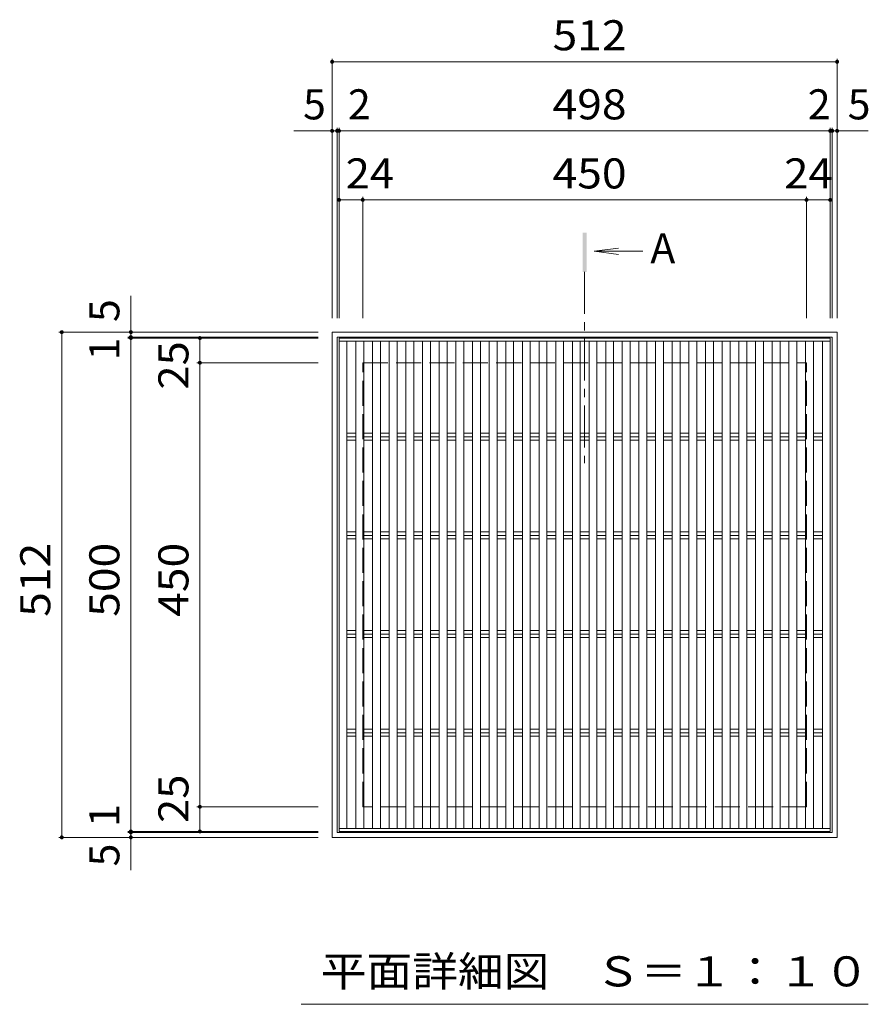
# Model space of a CAD drawing. Units: millimetres. Extents: x -1557 to 1746, y -1379 to 1246.
# Drawn here: x -1237 to -377, y 238 to 1235 of the extents above; entities that cross this region are included whole.
import ezdxf

# ---------------------------------------------------------------- set-up
doc = ezdxf.new("R2010")
doc.units = ezdxf.units.MM
doc.header["$LTSCALE"] = 10
doc.linetypes.add('JWW_CENTER1', pattern=[6.773333, 4.233333, -0.846667, 0.846667, -0.846667])
doc.linetypes.add('JWW_DASHED3', pattern=[3.386667, 2.54, -0.846667])
for name, color, linetype in [('C-2', 7, 'Continuous'), ('C-4', 7, 'Continuous'), ('C-5', 7, 'Continuous'), ('C-A', 7, 'Continuous')]:
    doc.layers.add(name, color=color, linetype=linetype)
doc.styles.add('ＭＳ ゴシック', font='txt', dxfattribs={"height": 1})

msp = doc.modelspace()

# ---------------------------------------------------------------- linework, layer by layer
at = {"layer": 'C-2', "color": 2, "linetype": 'Continuous', "lineweight": 9}
for p, q in [((-920.6, 406.74), (-920.6, 918.74)), ((-920.6, 918.74), (-408.6, 918.74)), ((-408.6, 406.74), (-408.6, 918.74)), ((-915.6, 411.74), (-915.6, 913.74)), ((-915.6, 913.74), (-413.6, 913.74)), ((-413.6, 411.74), (-413.6, 913.74)), ((-413.6, 411.74), (-915.6, 411.74)), ((-408.6, 406.74), (-920.6, 406.74))]:
    msp.add_line(p, q, dxfattribs=at)
at = {"layer": 'C-2', "color": 3, "linetype": 'Continuous', "lineweight": 9}
for p, q in [((-913.6, 412.74), (-913.6, 912.74)), ((-913.6, 912.74), (-415.6, 912.74)), ((-415.6, 909.74), (-913.6, 909.74)), ((-905.6, 909.74), (-905.6, 415.74)), ((-896.47, 909.74), (-896.47, 415.74)), ((-888.47, 909.74), (-888.47, 415.74)), ((-879.59, 909.74), (-879.59, 415.74)), ((-871.59, 909.74), (-871.59, 415.74)), ((-862.71, 909.74), (-862.71, 415.74)), ((-854.71, 909.74), (-854.71, 415.74)), ((-845.83, 909.74), (-845.83, 415.74)), ((-837.83, 909.74), (-837.83, 415.74)), ((-828.95, 909.74), (-828.95, 415.74)), ((-820.95, 909.74), (-820.95, 415.74)), ((-812.07, 909.74), (-812.07, 415.74)), ((-804.07, 909.74), (-804.07, 415.74)), ((-795.19, 909.74), (-795.19, 415.74)), ((-787.19, 909.74), (-787.19, 415.74)), ((-778.31, 909.74), (-778.31, 415.74)), ((-770.31, 909.74), (-770.31, 415.74)), ((-761.43, 909.74), (-761.43, 415.74)), ((-753.43, 909.74), (-753.43, 415.74)), ((-744.55, 909.74), (-744.55, 415.74)), ((-736.55, 909.74), (-736.55, 415.74)), ((-727.67, 909.74), (-727.67, 415.74)), ((-719.67, 909.74), (-719.67, 415.74)), ((-710.79, 909.74), (-710.79, 415.74)), ((-702.79, 909.74), (-702.79, 415.74)), ((-693.91, 909.74), (-693.91, 415.74)), ((-685.91, 909.74), (-685.91, 415.74)), ((-677.03, 909.74), (-677.03, 415.74)), ((-669.03, 909.74), (-669.03, 415.74)), ((-660.15, 909.74), (-660.15, 415.74)), ((-652.15, 909.74), (-652.15, 415.74)), ((-643.27, 909.74), (-643.27, 415.74)), ((-635.27, 909.74), (-635.27, 415.74)), ((-626.39, 909.74), (-626.39, 415.74)), ((-618.39, 909.74), (-618.39, 415.74)), ((-609.51, 909.74), (-609.51, 415.74)), ((-601.51, 909.74), (-601.51, 415.74)), ((-592.63, 909.74), (-592.63, 415.74)), ((-584.63, 909.74), (-584.63, 415.74)), ((-575.75, 909.74), (-575.75, 415.74)), ((-567.75, 909.74), (-567.75, 415.74)), ((-558.87, 909.74), (-558.87, 415.74)), ((-550.87, 909.74), (-550.87, 415.74)), ((-541.99, 909.74), (-541.99, 415.74)), ((-533.99, 909.74), (-533.99, 415.74)), ((-525.11, 909.74), (-525.11, 415.74)), ((-517.11, 909.74), (-517.11, 415.74)), ((-508.23, 909.74), (-508.23, 415.74)), ((-500.23, 909.74), (-500.23, 415.74)), ((-491.35, 909.74), (-491.35, 415.74)), ((-483.35, 909.74), (-483.35, 415.74)), ((-474.47, 909.74), (-474.47, 415.74)), ((-466.47, 909.74), (-466.47, 415.74)), ((-457.59, 909.74), (-457.59, 415.74)), ((-449.59, 909.74), (-449.59, 415.74)), ((-440.71, 909.74), (-440.71, 415.74)), ((-432.71, 909.74), (-432.71, 415.74)), ((-423.58, 909.74), (-423.58, 415.74)), ((-415.6, 412.74), (-415.6, 912.74)), ((-913.6, 415.74), (-415.6, 415.74)), ((-415.6, 412.74), (-913.6, 412.74))]:
    msp.add_line(p, q, dxfattribs=at)
at = {"layer": 'C-2', "color": 2, "linetype": 'JWW_DASHED3', "lineweight": 9}
for p, q in [((-889.6, 437.74), (-889.6, 887.74)), ((-889.6, 887.74), (-439.6, 887.74)), ((-439.6, 437.74), (-439.6, 887.74)), ((-439.6, 437.74), (-889.6, 437.74))]:
    msp.add_line(p, q, dxfattribs=at)
at = {"layer": 'C-4', "color": 7, "linetype": 'Continuous', "lineweight": 9}
for p, q in [((-920.6, 1195.73), (-920.6, 932.74)), ((-920.6, 1192.73), (-408.6, 1192.73)), ((-408.6, 1195.73), (-408.6, 932.74)), ((-959.47, 1122.73), (-915.6, 1122.73)), ((-915.6, 1125.73), (-915.6, 932.74)), ((-915.6, 1122.73), (-913.6, 1122.73)), ((-913.6, 1125.73), (-913.6, 932.74)), ((-913.6, 1122.73), (-415.6, 1122.73)), ((-415.6, 1125.73), (-415.6, 932.74)), ((-415.6, 1122.73), (-413.6, 1122.73)), ((-413.6, 1125.73), (-413.6, 932.74)), ((-413.6, 1122.73), (-377, 1122.73)), ((-913.6, 1052.73), (-889.6, 1052.73)), ((-889.6, 1055.73), (-889.6, 932.74)), ((-889.6, 1052.73), (-439.6, 1052.73)), ((-439.6, 1055.73), (-439.6, 932.74)), ((-439.6, 1052.73), (-415.6, 1052.73)), ((-1124.65, 955.38), (-1124.65, 913.74)), ((-1197.7, 918.74), (-934.6, 918.74)), ((-1194.7, 918.74), (-1194.7, 406.74)), ((-1127.65, 913.74), (-934.6, 913.74)), ((-1127.65, 912.74), (-934.6, 912.74)), ((-1124.65, 913.74), (-1124.65, 912.74)), ((-1124.65, 912.74), (-1124.65, 373.53)), ((-1054.63, 912.74), (-1054.63, 887.74)), ((-1057.63, 887.74), (-934.6, 887.74)), ((-1054.63, 887.74), (-1054.63, 437.74)), ((-1057.63, 437.74), (-934.6, 437.74)), ((-1054.63, 437.74), (-1054.63, 412.74)), ((-1127.65, 412.74), (-934.6, 412.74)), ((-1127.65, 411.74), (-934.6, 411.74)), ((-1197.7, 406.74), (-934.6, 406.74))]:
    msp.add_line(p, q, dxfattribs=at)
at = {"layer": 'C-4', "color": 7, "linetype": 'Continuous', "lineweight": 9, "const_width": 2}
for points in [[(-919.6, 1192.73, 0.414214), (-920.6, 1193.73, 0.414214), (-921.6, 1192.73, 0.414214), (-920.6, 1191.73, 0.414214)], [(-407.6, 1192.73, 0.414214), (-408.6, 1193.73, 0.414214), (-409.6, 1192.73, 0.414214), (-408.6, 1191.73, 0.414214)], [(-919.6, 1122.73, 0.414214), (-920.6, 1123.73, 0.414214), (-921.6, 1122.73, 0.414214), (-920.6, 1121.73, 0.414214)], [(-914.6, 1122.73, 0.414214), (-915.6, 1123.73, 0.414214), (-916.6, 1122.73, 0.414214), (-915.6, 1121.73, 0.414214)], [(-912.6, 1122.73, 0.414214), (-913.6, 1123.73, 0.414214), (-914.6, 1122.73, 0.414214), (-913.6, 1121.73, 0.414214)], [(-414.6, 1122.73, 0.414214), (-415.6, 1123.73, 0.414214), (-416.6, 1122.73, 0.414214), (-415.6, 1121.73, 0.414214)], [(-412.6, 1122.73, 0.414214), (-413.6, 1123.73, 0.414214), (-414.6, 1122.73, 0.414214), (-413.6, 1121.73, 0.414214)], [(-407.6, 1122.73, 0.414214), (-408.6, 1123.73, 0.414214), (-409.6, 1122.73, 0.414214), (-408.6, 1121.73, 0.414214)], [(-912.6, 1052.73, 0.414214), (-913.6, 1053.73, 0.414214), (-914.6, 1052.73, 0.414214), (-913.6, 1051.73, 0.414214)], [(-888.6, 1052.73, 0.414214), (-889.6, 1053.73, 0.414214), (-890.6, 1052.73, 0.414214), (-889.6, 1051.73, 0.414214)], [(-438.6, 1052.73, 0.414214), (-439.6, 1053.73, 0.414214), (-440.6, 1052.73, 0.414214), (-439.6, 1051.73, 0.414214)], [(-414.6, 1052.73, 0.414214), (-415.6, 1053.73, 0.414214), (-416.6, 1052.73, 0.414214), (-415.6, 1051.73, 0.414214)], [(-1193.7, 918.74, 0.414214), (-1194.7, 919.74, 0.414214), (-1195.7, 918.74, 0.414214), (-1194.7, 917.74, 0.414214)], [(-1123.65, 918.74, 0.414214), (-1124.65, 919.74, 0.414214), (-1125.65, 918.74, 0.414214), (-1124.65, 917.74, 0.414214)], [(-1123.65, 913.74, 0.414214), (-1124.65, 914.74, 0.414214), (-1125.65, 913.74, 0.414214), (-1124.65, 912.74, 0.414214)], [(-1123.65, 912.74, 0.414214), (-1124.65, 913.74, 0.414214), (-1125.65, 912.74, 0.414214), (-1124.65, 911.74, 0.414214)], [(-1053.63, 912.74, 0.414214), (-1054.63, 913.74, 0.414214), (-1055.63, 912.74, 0.414214), (-1054.63, 911.74, 0.414214)], [(-1053.63, 887.74, 0.414214), (-1054.63, 888.74, 0.414214), (-1055.63, 887.74, 0.414214), (-1054.63, 886.74, 0.414214)], [(-1053.63, 437.74, 0.414214), (-1054.63, 438.74, 0.414214), (-1055.63, 437.74, 0.414214), (-1054.63, 436.74, 0.414214)], [(-1123.65, 412.74, 0.414214), (-1124.65, 413.74, 0.414214), (-1125.65, 412.74, 0.414214), (-1124.65, 411.74, 0.414214)], [(-1123.65, 411.74, 0.414214), (-1124.65, 412.74, 0.414214), (-1125.65, 411.74, 0.414214), (-1124.65, 410.74, 0.414214)], [(-1053.63, 412.74, 0.414214), (-1054.63, 413.74, 0.414214), (-1055.63, 412.74, 0.414214), (-1054.63, 411.74, 0.414214)], [(-1193.7, 406.74, 0.414214), (-1194.7, 407.74, 0.414214), (-1195.7, 406.74, 0.414214), (-1194.7, 405.74, 0.414214)], [(-1123.65, 406.74, 0.414214), (-1124.65, 407.74, 0.414214), (-1125.65, 406.74, 0.414214), (-1124.65, 405.74, 0.414214)]]:
    msp.add_lwpolyline(points, format="xyb", close=True, dxfattribs=at)
at = {"layer": 'C-5', "color": 4, "linetype": 'Continuous', "lineweight": 9}
for q in [(-630.15, 1003.93), (-605.69, 1000.67), (-630.15, 997.41)]:
    msp.add_line((-654.94, 1000.67), q, dxfattribs=at)
at = {"layer": 'C-5', "color": 4, "linetype": 'JWW_CENTER1', "lineweight": 9}
msp.add_line((-664.6, 979.69), (-664.6, 785.8), dxfattribs=at)
at = {"layer": 'C-5', "color": 7, "linetype": 'Continuous', "lineweight": 9}
msp.add_line((-377.1, 237.52), (-952.1, 237.52), dxfattribs=at)
at = {"layer": 'C-5', "color": 4, "linetype": 'Continuous', "lineweight": 9}
msp.add_solid([(-662.6, 979.69), (-662.6, 1019.69), (-666.6, 979.69), (-666.6, 1019.69)], dxfattribs=at)
at = {"layer": 'C-A', "color": 3, "linetype": 'Continuous', "lineweight": 9}
for p, q in [((-905.6, 816.29), (-896.47, 816.29)), ((-905.6, 812.74), (-896.47, 812.74)), ((-905.6, 809.19), (-896.47, 809.19)), ((-888.47, 816.29), (-879.59, 816.29)), ((-888.47, 812.74), (-879.59, 812.74)), ((-888.47, 809.19), (-879.59, 809.19)), ((-871.59, 816.29), (-862.71, 816.29)), ((-871.59, 812.74), (-862.71, 812.74)), ((-871.59, 809.19), (-862.71, 809.19)), ((-854.71, 816.29), (-845.83, 816.29)), ((-854.71, 812.74), (-845.83, 812.74)), ((-854.71, 809.19), (-845.83, 809.19)), ((-837.83, 816.29), (-828.95, 816.29)), ((-837.83, 812.74), (-828.95, 812.74)), ((-837.83, 809.19), (-828.95, 809.19)), ((-820.95, 816.29), (-812.07, 816.29)), ((-820.95, 812.74), (-812.07, 812.74)), ((-820.95, 809.19), (-812.07, 809.19)), ((-804.07, 816.29), (-795.19, 816.29)), ((-804.07, 812.74), (-795.19, 812.74)), ((-804.07, 809.19), (-795.19, 809.19)), ((-787.19, 816.29), (-778.31, 816.29)), ((-787.19, 812.74), (-778.31, 812.74)), ((-787.19, 809.19), (-778.31, 809.19)), ((-770.31, 816.29), (-761.43, 816.29)), ((-770.31, 812.74), (-761.43, 812.74)), ((-770.31, 809.19), (-761.43, 809.19)), ((-753.43, 816.29), (-744.55, 816.29)), ((-753.43, 812.74), (-744.55, 812.74)), ((-753.43, 809.19), (-744.55, 809.19)), ((-736.55, 816.29), (-727.67, 816.29)), ((-736.55, 812.74), (-727.67, 812.74)), ((-736.55, 809.19), (-727.67, 809.19)), ((-719.67, 816.29), (-710.79, 816.29)), ((-719.67, 812.74), (-710.79, 812.74)), ((-719.67, 809.19), (-710.79, 809.19)), ((-702.79, 816.29), (-693.91, 816.29)), ((-702.79, 812.74), (-693.91, 812.74)), ((-702.79, 809.19), (-693.91, 809.19)), ((-685.91, 816.29), (-677.03, 816.29)), ((-685.91, 812.74), (-677.03, 812.74)), ((-685.91, 809.19), (-677.03, 809.19)), ((-669.03, 816.29), (-660.15, 816.29)), ((-669.03, 812.74), (-660.15, 812.74)), ((-669.03, 809.19), (-660.15, 809.19)), ((-652.15, 816.29), (-643.27, 816.29)), ((-652.15, 812.74), (-643.27, 812.74)), ((-652.15, 809.19), (-643.27, 809.19)), ((-635.27, 816.29), (-626.39, 816.29)), ((-635.27, 812.74), (-626.39, 812.74)), ((-635.27, 809.19), (-626.39, 809.19)), ((-618.39, 816.29), (-609.51, 816.29)), ((-618.39, 812.74), (-609.51, 812.74)), ((-618.39, 809.19), (-609.51, 809.19)), ((-601.51, 816.29), (-592.63, 816.29)), ((-601.51, 812.74), (-592.63, 812.74)), ((-601.51, 809.19), (-592.63, 809.19)), ((-584.63, 816.29), (-575.75, 816.29)), ((-584.63, 812.74), (-575.75, 812.74)), ((-584.63, 809.19), (-575.75, 809.19)), ((-567.75, 816.29), (-558.87, 816.29)), ((-567.75, 812.74), (-558.87, 812.74)), ((-567.75, 809.19), (-558.87, 809.19)), ((-550.87, 816.29), (-541.99, 816.29)), ((-550.87, 812.74), (-541.99, 812.74)), ((-550.87, 809.19), (-541.99, 809.19)), ((-533.99, 816.29), (-525.11, 816.29)), ((-533.99, 812.74), (-525.11, 812.74)), ((-533.99, 809.19), (-525.11, 809.19)), ((-517.11, 816.29), (-508.23, 816.29)), ((-517.11, 812.74), (-508.23, 812.74)), ((-517.11, 809.19), (-508.23, 809.19)), ((-500.23, 816.29), (-491.35, 816.29)), ((-500.23, 812.74), (-491.35, 812.74)), ((-500.23, 809.19), (-491.35, 809.19)), ((-483.35, 816.29), (-474.47, 816.29)), ((-483.35, 812.74), (-474.47, 812.74)), ((-483.35, 809.19), (-474.47, 809.19)), ((-466.47, 816.29), (-457.59, 816.29)), ((-466.47, 812.74), (-457.59, 812.74)), ((-466.47, 809.19), (-457.59, 809.19)), ((-449.59, 816.29), (-440.71, 816.29)), ((-449.59, 812.74), (-440.71, 812.74)), ((-449.59, 809.19), (-440.71, 809.19)), ((-432.71, 816.29), (-423.58, 816.29)), ((-432.71, 812.74), (-423.58, 812.74)), ((-432.71, 809.19), (-423.58, 809.19)), ((-905.6, 716.29), (-896.47, 716.29)), ((-905.6, 712.74), (-896.47, 712.74)), ((-905.6, 709.19), (-896.47, 709.19)), ((-888.47, 716.29), (-879.59, 716.29)), ((-888.47, 712.74), (-879.59, 712.74)), ((-888.47, 709.19), (-879.59, 709.19)), ((-871.59, 716.29), (-862.71, 716.29)), ((-871.59, 712.74), (-862.71, 712.74)), ((-871.59, 709.19), (-862.71, 709.19)), ((-854.71, 716.29), (-845.83, 716.29)), ((-854.71, 712.74), (-845.83, 712.74)), ((-854.71, 709.19), (-845.83, 709.19)), ((-837.83, 716.29), (-828.95, 716.29)), ((-837.83, 712.74), (-828.95, 712.74)), ((-837.83, 709.19), (-828.95, 709.19)), ((-820.95, 716.29), (-812.07, 716.29)), ((-820.95, 712.74), (-812.07, 712.74)), ((-820.95, 709.19), (-812.07, 709.19)), ((-804.07, 716.29), (-795.19, 716.29)), ((-804.07, 712.74), (-795.19, 712.74)), ((-804.07, 709.19), (-795.19, 709.19)), ((-787.19, 716.29), (-778.31, 716.29)), ((-787.19, 712.74), (-778.31, 712.74)), ((-787.19, 709.19), (-778.31, 709.19)), ((-770.31, 716.29), (-761.43, 716.29)), ((-770.31, 712.74), (-761.43, 712.74)), ((-770.31, 709.19), (-761.43, 709.19)), ((-753.43, 716.29), (-744.55, 716.29)), ((-753.43, 712.74), (-744.55, 712.74)), ((-753.43, 709.19), (-744.55, 709.19)), ((-736.55, 716.29), (-727.67, 716.29)), ((-736.55, 712.74), (-727.67, 712.74)), ((-736.55, 709.19), (-727.67, 709.19)), ((-719.67, 716.29), (-710.79, 716.29)), ((-719.67, 712.74), (-710.79, 712.74)), ((-719.67, 709.19), (-710.79, 709.19)), ((-702.79, 716.29), (-693.91, 716.29)), ((-702.79, 712.74), (-693.91, 712.74)), ((-702.79, 709.19), (-693.91, 709.19)), ((-685.91, 716.29), (-677.03, 716.29)), ((-685.91, 712.74), (-677.03, 712.74)), ((-685.91, 709.19), (-677.03, 709.19)), ((-669.03, 716.29), (-660.15, 716.29)), ((-669.03, 712.74), (-660.15, 712.74)), ((-669.03, 709.19), (-660.15, 709.19)), ((-652.15, 716.29), (-643.27, 716.29)), ((-652.15, 712.74), (-643.27, 712.74)), ((-652.15, 709.19), (-643.27, 709.19)), ((-635.27, 716.29), (-626.39, 716.29)), ((-635.27, 712.74), (-626.39, 712.74)), ((-635.27, 709.19), (-626.39, 709.19)), ((-618.39, 716.29), (-609.51, 716.29)), ((-618.39, 712.74), (-609.51, 712.74)), ((-618.39, 709.19), (-609.51, 709.19)), ((-601.51, 716.29), (-592.63, 716.29)), ((-601.51, 712.74), (-592.63, 712.74)), ((-601.51, 709.19), (-592.63, 709.19)), ((-584.63, 716.29), (-575.75, 716.29)), ((-584.63, 712.74), (-575.75, 712.74)), ((-584.63, 709.19), (-575.75, 709.19)), ((-567.75, 716.29), (-558.87, 716.29)), ((-567.75, 712.74), (-558.87, 712.74)), ((-567.75, 709.19), (-558.87, 709.19)), ((-550.87, 716.29), (-541.99, 716.29)), ((-550.87, 712.74), (-541.99, 712.74)), ((-550.87, 709.19), (-541.99, 709.19)), ((-533.99, 716.29), (-525.11, 716.29)), ((-533.99, 712.74), (-525.11, 712.74)), ((-533.99, 709.19), (-525.11, 709.19)), ((-517.11, 716.29), (-508.23, 716.29)), ((-517.11, 712.74), (-508.23, 712.74)), ((-517.11, 709.19), (-508.23, 709.19)), ((-500.23, 716.29), (-491.35, 716.29)), ((-500.23, 712.74), (-491.35, 712.74)), ((-500.23, 709.19), (-491.35, 709.19)), ((-483.35, 716.29), (-474.47, 716.29)), ((-483.35, 712.74), (-474.47, 712.74)), ((-483.35, 709.19), (-474.47, 709.19)), ((-466.47, 716.29), (-457.59, 716.29)), ((-466.47, 712.74), (-457.59, 712.74)), ((-466.47, 709.19), (-457.59, 709.19)), ((-449.59, 716.29), (-440.71, 716.29)), ((-449.59, 712.74), (-440.71, 712.74)), ((-449.59, 709.19), (-440.71, 709.19)), ((-432.71, 716.29), (-423.58, 716.29)), ((-432.71, 712.74), (-423.58, 712.74)), ((-432.71, 709.19), (-423.58, 709.19)), ((-905.6, 616.29), (-896.47, 616.29)), ((-905.6, 612.74), (-896.47, 612.74)), ((-905.6, 609.19), (-896.47, 609.19)), ((-888.47, 616.29), (-879.59, 616.29)), ((-888.47, 612.74), (-879.59, 612.74)), ((-888.47, 609.19), (-879.59, 609.19)), ((-871.59, 616.29), (-862.71, 616.29)), ((-871.59, 612.74), (-862.71, 612.74)), ((-871.59, 609.19), (-862.71, 609.19)), ((-854.71, 616.29), (-845.83, 616.29)), ((-854.71, 612.74), (-845.83, 612.74)), ((-854.71, 609.19), (-845.83, 609.19)), ((-837.83, 616.29), (-828.95, 616.29)), ((-837.83, 612.74), (-828.95, 612.74)), ((-837.83, 609.19), (-828.95, 609.19)), ((-820.95, 616.29), (-812.07, 616.29)), ((-820.95, 612.74), (-812.07, 612.74)), ((-820.95, 609.19), (-812.07, 609.19)), ((-804.07, 616.29), (-795.19, 616.29)), ((-804.07, 612.74), (-795.19, 612.74)), ((-804.07, 609.19), (-795.19, 609.19)), ((-787.19, 616.29), (-778.31, 616.29)), ((-787.19, 612.74), (-778.31, 612.74)), ((-787.19, 609.19), (-778.31, 609.19)), ((-770.31, 616.29), (-761.43, 616.29)), ((-770.31, 612.74), (-761.43, 612.74)), ((-770.31, 609.19), (-761.43, 609.19)), ((-753.43, 616.29), (-744.55, 616.29)), ((-753.43, 612.74), (-744.55, 612.74)), ((-753.43, 609.19), (-744.55, 609.19)), ((-736.55, 616.29), (-727.67, 616.29)), ((-736.55, 612.74), (-727.67, 612.74)), ((-736.55, 609.19), (-727.67, 609.19)), ((-719.67, 616.29), (-710.79, 616.29)), ((-719.67, 612.74), (-710.79, 612.74)), ((-719.67, 609.19), (-710.79, 609.19)), ((-702.79, 616.29), (-693.91, 616.29)), ((-702.79, 612.74), (-693.91, 612.74)), ((-702.79, 609.19), (-693.91, 609.19)), ((-685.91, 616.29), (-677.03, 616.29)), ((-685.91, 612.74), (-677.03, 612.74)), ((-685.91, 609.19), (-677.03, 609.19)), ((-669.03, 616.29), (-660.15, 616.29)), ((-669.03, 612.74), (-660.15, 612.74)), ((-669.03, 609.19), (-660.15, 609.19)), ((-652.15, 616.29), (-643.27, 616.29)), ((-652.15, 612.74), (-643.27, 612.74)), ((-652.15, 609.19), (-643.27, 609.19)), ((-635.27, 616.29), (-626.39, 616.29)), ((-635.27, 612.74), (-626.39, 612.74)), ((-635.27, 609.19), (-626.39, 609.19)), ((-618.39, 616.29), (-609.51, 616.29)), ((-618.39, 612.74), (-609.51, 612.74)), ((-618.39, 609.19), (-609.51, 609.19)), ((-601.51, 616.29), (-592.63, 616.29)), ((-601.51, 612.74), (-592.63, 612.74)), ((-601.51, 609.19), (-592.63, 609.19)), ((-584.63, 616.29), (-575.75, 616.29)), ((-584.63, 612.74), (-575.75, 612.74)), ((-584.63, 609.19), (-575.75, 609.19)), ((-567.75, 616.29), (-558.87, 616.29)), ((-567.75, 612.74), (-558.87, 612.74)), ((-567.75, 609.19), (-558.87, 609.19)), ((-550.87, 616.29), (-541.99, 616.29)), ((-550.87, 612.74), (-541.99, 612.74)), ((-550.87, 609.19), (-541.99, 609.19)), ((-533.99, 616.29), (-525.11, 616.29)), ((-533.99, 612.74), (-525.11, 612.74)), ((-533.99, 609.19), (-525.11, 609.19)), ((-517.11, 616.29), (-508.23, 616.29)), ((-517.11, 612.74), (-508.23, 612.74)), ((-517.11, 609.19), (-508.23, 609.19)), ((-500.23, 616.29), (-491.35, 616.29)), ((-500.23, 612.74), (-491.35, 612.74)), ((-500.23, 609.19), (-491.35, 609.19)), ((-483.35, 616.29), (-474.47, 616.29)), ((-483.35, 612.74), (-474.47, 612.74)), ((-483.35, 609.19), (-474.47, 609.19)), ((-466.47, 616.29), (-457.59, 616.29)), ((-466.47, 612.74), (-457.59, 612.74)), ((-466.47, 609.19), (-457.59, 609.19)), ((-449.59, 616.29), (-440.71, 616.29)), ((-449.59, 612.74), (-440.71, 612.74)), ((-449.59, 609.19), (-440.71, 609.19)), ((-432.71, 616.29), (-423.58, 616.29)), ((-432.71, 612.74), (-423.58, 612.74)), ((-432.71, 609.19), (-423.58, 609.19)), ((-905.6, 516.29), (-896.47, 516.29)), ((-905.6, 512.74), (-896.47, 512.74)), ((-905.6, 509.19), (-896.47, 509.19)), ((-888.47, 516.29), (-879.59, 516.29)), ((-888.47, 512.74), (-879.59, 512.74)), ((-888.47, 509.19), (-879.59, 509.19)), ((-871.59, 516.29), (-862.71, 516.29)), ((-871.59, 512.74), (-862.71, 512.74)), ((-871.59, 509.19), (-862.71, 509.19)), ((-854.71, 516.29), (-845.83, 516.29)), ((-854.71, 512.74), (-845.83, 512.74)), ((-854.71, 509.19), (-845.83, 509.19)), ((-837.83, 516.29), (-828.95, 516.29)), ((-837.83, 512.74), (-828.95, 512.74)), ((-837.83, 509.19), (-828.95, 509.19)), ((-820.95, 516.29), (-812.07, 516.29)), ((-820.95, 512.74), (-812.07, 512.74)), ((-820.95, 509.19), (-812.07, 509.19)), ((-804.07, 516.29), (-795.19, 516.29)), ((-804.07, 512.74), (-795.19, 512.74)), ((-804.07, 509.19), (-795.19, 509.19)), ((-787.19, 516.29), (-778.31, 516.29)), ((-787.19, 512.74), (-778.31, 512.74)), ((-787.19, 509.19), (-778.31, 509.19)), ((-770.31, 516.29), (-761.43, 516.29)), ((-770.31, 512.74), (-761.43, 512.74)), ((-770.31, 509.19), (-761.43, 509.19)), ((-753.43, 516.29), (-744.55, 516.29)), ((-753.43, 512.74), (-744.55, 512.74)), ((-753.43, 509.19), (-744.55, 509.19)), ((-736.55, 516.29), (-727.67, 516.29)), ((-736.55, 512.74), (-727.67, 512.74)), ((-736.55, 509.19), (-727.67, 509.19)), ((-719.67, 516.29), (-710.79, 516.29)), ((-719.67, 512.74), (-710.79, 512.74)), ((-719.67, 509.19), (-710.79, 509.19)), ((-702.79, 516.29), (-693.91, 516.29)), ((-702.79, 512.74), (-693.91, 512.74)), ((-702.79, 509.19), (-693.91, 509.19)), ((-685.91, 516.29), (-677.03, 516.29)), ((-685.91, 512.74), (-677.03, 512.74)), ((-685.91, 509.19), (-677.03, 509.19)), ((-669.03, 516.29), (-660.15, 516.29)), ((-669.03, 512.74), (-660.15, 512.74)), ((-669.03, 509.19), (-660.15, 509.19)), ((-652.15, 516.29), (-643.27, 516.29)), ((-652.15, 512.74), (-643.27, 512.74)), ((-652.15, 509.19), (-643.27, 509.19)), ((-635.27, 516.29), (-626.39, 516.29)), ((-635.27, 512.74), (-626.39, 512.74)), ((-635.27, 509.19), (-626.39, 509.19)), ((-618.39, 516.29), (-609.51, 516.29)), ((-618.39, 512.74), (-609.51, 512.74)), ((-618.39, 509.19), (-609.51, 509.19)), ((-601.51, 516.29), (-592.63, 516.29)), ((-601.51, 512.74), (-592.63, 512.74)), ((-601.51, 509.19), (-592.63, 509.19)), ((-584.63, 516.29), (-575.75, 516.29)), ((-584.63, 512.74), (-575.75, 512.74)), ((-584.63, 509.19), (-575.75, 509.19)), ((-567.75, 516.29), (-558.87, 516.29)), ((-567.75, 512.74), (-558.87, 512.74)), ((-567.75, 509.19), (-558.87, 509.19)), ((-550.87, 516.29), (-541.99, 516.29)), ((-550.87, 512.74), (-541.99, 512.74)), ((-550.87, 509.19), (-541.99, 509.19)), ((-533.99, 516.29), (-525.11, 516.29)), ((-533.99, 512.74), (-525.11, 512.74)), ((-533.99, 509.19), (-525.11, 509.19)), ((-517.11, 516.29), (-508.23, 516.29)), ((-517.11, 512.74), (-508.23, 512.74)), ((-517.11, 509.19), (-508.23, 509.19)), ((-500.23, 516.29), (-491.35, 516.29)), ((-500.23, 512.74), (-491.35, 512.74)), ((-500.23, 509.19), (-491.35, 509.19)), ((-483.35, 516.29), (-474.47, 516.29)), ((-483.35, 512.74), (-474.47, 512.74)), ((-483.35, 509.19), (-474.47, 509.19)), ((-466.47, 516.29), (-457.59, 516.29)), ((-466.47, 512.74), (-457.59, 512.74)), ((-466.47, 509.19), (-457.59, 509.19)), ((-449.59, 516.29), (-440.71, 516.29)), ((-449.59, 512.74), (-440.71, 512.74)), ((-449.59, 509.19), (-440.71, 509.19)), ((-432.71, 516.29), (-423.58, 516.29)), ((-432.71, 512.74), (-423.58, 512.74)), ((-432.71, 509.19), (-423.58, 509.19))]:
    msp.add_line(p, q, dxfattribs=at)

# ---------------------------------------------------------------- texts
at = {"layer": 'C-4', "color": 2, "linetype": 'Continuous', "lineweight": 211, "style": 'ＭＳ ゴシック'}
for s, width, p in [('512', 1.083333, (-697.1, 1204.37)), ('498', 1.083333, (-697.1, 1134.37)), ('24', 1.0625, (-906.86, 1064.37)), ('450', 1.083333, (-697.1, 1064.37)), ('24', 1.0625, (-462.27, 1064.37))]:
    msp.add_text(s, height=30.48, dxfattribs=dict(at, width=width)).set_placement(p)
for s, p in [('5', (-950.05, 1134.37)), ('2', (-904.5, 1134.37)), ('2', (-438.32, 1134.37)), ('5', (-397.88, 1134.37))]:
    msp.add_text(s, height=30.48, dxfattribs=at).set_placement(p)
for s, p in [('5', (-1136.29, 929.01)), ('1', (-1136.29, 890.13)), ('1', (-1136.29, 417.34)), ('5', (-1136.29, 377.29))]:
    msp.add_text(s, height=30.48, rotation=90, dxfattribs=at).set_placement(p)
for s, width, p in [('25', 1.0625, (-1066.27, 860.5)), ('512', 1.083333, (-1206.34, 630.24)), ('500', 1.083333, (-1136.29, 630.24)), ('450', 1.083333, (-1066.27, 630.24)), ('25', 1.0625, (-1066.27, 421.31))]:
    msp.add_text(s, height=30.48, rotation=90, dxfattribs=dict(at, width=width)).set_placement(p)
at = {"layer": 'C-5', "color": 2, "linetype": 'Continuous', "lineweight": 9, "style": 'ＭＳ ゴシック'}
msp.add_text('A', height=30.48, dxfattribs=at).set_placement((-597.97, 988.46))
at = {"layer": 'C-5', "color": 2, "linetype": 'Continuous', "lineweight": 9, "style": 'ＭＳ ゴシック', "width": 1.114583}
msp.add_text('平面詳細図\u3000Ｓ＝１：１０', height=30.48, dxfattribs=at).set_placement((-932.1, 255.66))

doc.saveas('drawing.dxf')
